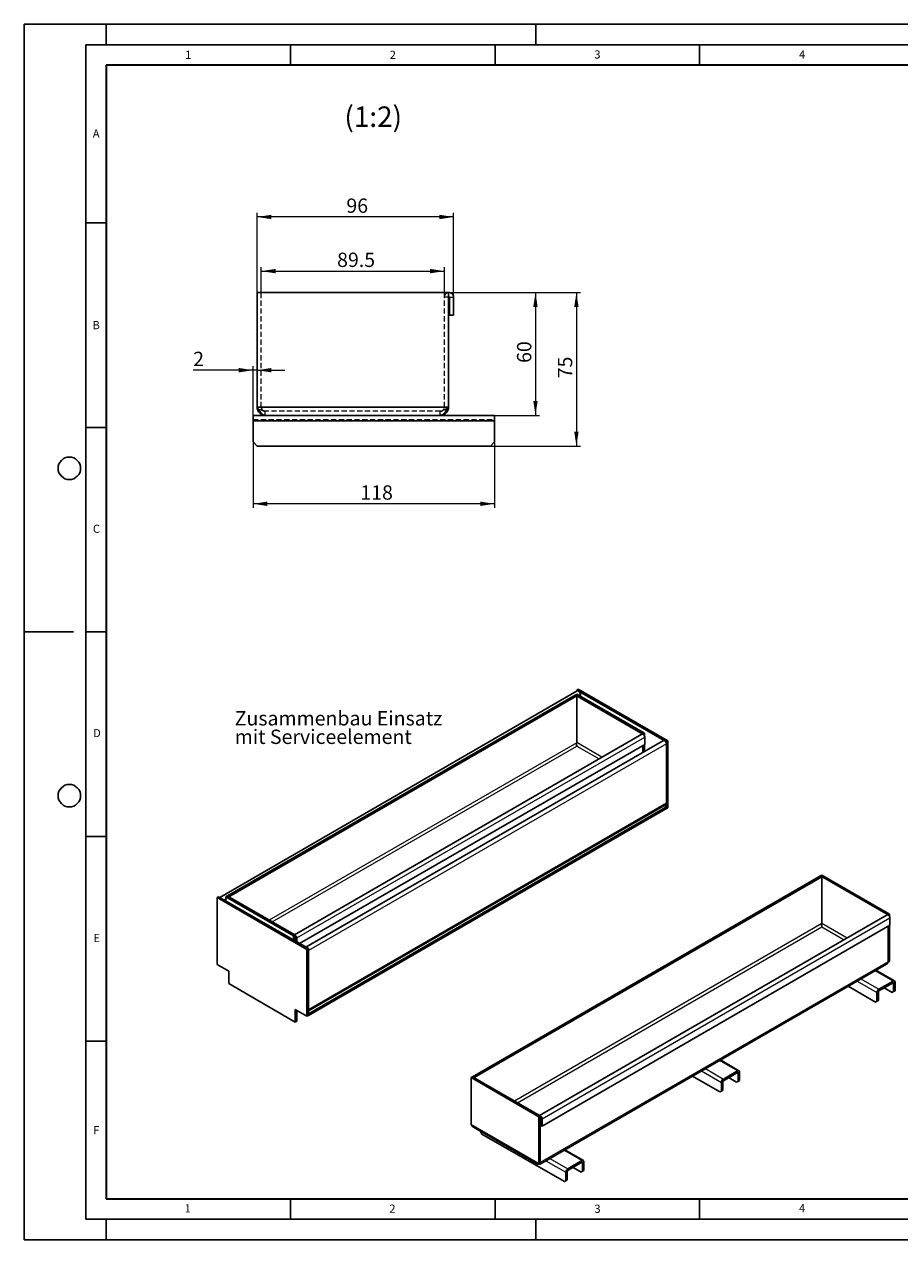
# Model space of a CAD drawing. Units: millimetres. Extents: x 0 to 420, y 0 to 297.
# Drawn here: x 0 to 214, y 0 to 297 of the extents above; entities that cross this region are included whole.
import ezdxf

# ---------------------------------------------------------------- set-up
doc = ezdxf.new("R2010")
doc.units = ezdxf.units.MM
doc.linetypes.add('HIDDEN', pattern=[1.905, 1.27, -0.635])
doc.layers.add('LINIEN-DICK', color=7, linetype='Continuous', lineweight=35)
doc.layers.add('LINIEN-DÜNN', color=7, linetype='Continuous')
doc.layers.add('VORLAGE_TEXT', color=7, linetype='Continuous')
doc.styles.add('SLDTEXTSTYLE0', font='TXT', dxfattribs={"width": 0.605})
doc.styles.add('SLDTEXTSTYLE3', font='TXT', dxfattribs={"width": 0.75})
doc.dimstyles.new('SLDDIMSTYLE0', dxfattribs={"dimtxt": 3.5, "dimasz": 3.5, "dimexe": 0, "dimexo": 0.0625, "dimgap": 0.875, "dimtad": 1, "dimlfac": 2, "dimrnd": 1e-09, "dimzin": 12, "dimdsep": 46, "dimtxsty": 'SLDTEXTSTYLE0', "dimsah": 1, "dimcen": 0.09, "dimadec": 0, "dimazin": 3, "dimtfac": 1, "dimtdec": 3, "dimtofl": 0, "dimtmove": 0, "dimatfit": 3, "dimfxl": 0, "dimfrac": 2, "dimtolj": 1, "dimtzin": 12, "dimarcsym": 0})
doc.dimstyles.new('SLDDIMSTYLE1', dxfattribs={"dimtxt": 3.5, "dimasz": 3.5, "dimexe": 0, "dimexo": 0.0625, "dimgap": 0.875, "dimtad": 1, "dimlfac": 2, "dimrnd": 1e-09, "dimzin": 12, "dimdsep": 46, "dimtxsty": 'SLDTEXTSTYLE0', "dimsah": 1, "dimcen": 0.09, "dimadec": 0, "dimazin": 3, "dimtfac": 1, "dimtdec": 3, "dimtmove": 0, "dimatfit": 0, "dimfxl": 0, "dimfrac": 2, "dimtolj": 1, "dimtzin": 12, "dimarcsym": 0})

# ---------------------------------------------------------------- blocks, each defined once
blk = doc.blocks.new('_D')
at = {"color": 7, "linetype": 'Continuous', "lineweight": 18}
for p, q in [((56.89, 231.54), (56.89, 250.92)), ((104.89, 249.92), (56.89, 249.92)), ((104.89, 230.42), (104.89, 250.92))]:
    blk.add_line(p, q, dxfattribs=at)
for points in [[(56.89, 249.92), (60.39, 249.38), (60.39, 250.46)], [(104.89, 249.92), (101.39, 250.46), (101.39, 249.38)]]:
    blk.add_solid(points, dxfattribs=at)
at = {"color": 7, "linetype": 'Continuous', "lineweight": 18, "insert": (78.69, 254.43), "char_height": 3.5, "attachment_point": 1, "style": 'SLDTEXTSTYLE0'}
blk.add_mtext('96', dxfattribs=at)
blk = doc.blocks.new('_D_1')
at = {"color": 7, "linetype": 'Continuous', "lineweight": 18}
for p, q in [((55.89, 194.84), (55.89, 178.83)), ((114.89, 194.84), (114.89, 178.83)), ((114.89, 179.83), (55.89, 179.83))]:
    blk.add_line(p, q, dxfattribs=at)
for points in [[(55.89, 179.83), (59.39, 179.29), (59.39, 180.36)], [(114.89, 179.83), (111.39, 180.36), (111.39, 179.29)]]:
    blk.add_solid(points, dxfattribs=at)
at = {"color": 7, "linetype": 'Continuous', "lineweight": 18, "insert": (82.1, 184.34), "char_height": 3.5, "attachment_point": 1, "style": 'SLDTEXTSTYLE0'}
blk.add_mtext('118', dxfattribs=at)
blk = doc.blocks.new('_D_2')
at = {"color": 7, "linetype": 'Continuous', "lineweight": 18}
for p, q in [((55.89, 212.48), (41.25, 212.48)), ((55.89, 200.18), (55.89, 213.48)), ((56.89, 212.48), (55.89, 212.48)), ((56.89, 212.48), (63.62, 212.48))]:
    blk.add_line(p, q, dxfattribs=at)
for points in [[(55.89, 212.48), (52.39, 213.02), (52.39, 211.94)], [(56.89, 212.48), (60.39, 211.94), (60.39, 213.02)]]:
    blk.add_solid(points, dxfattribs=at)
at = {"color": 7, "linetype": 'Continuous', "lineweight": 18, "insert": (41.25, 216.99), "char_height": 3.5, "attachment_point": 1, "style": 'SLDTEXTSTYLE0'}
blk.add_mtext('2', dxfattribs=at)
blk = doc.blocks.new('_D_3')
at = {"color": 7, "linetype": 'Continuous', "lineweight": 18}
for p, q in [((57.89, 231.54), (57.89, 237.69)), ((102.64, 230.42), (102.64, 237.69)), ((57.89, 236.69), (102.64, 236.69))]:
    blk.add_line(p, q, dxfattribs=at)
for points in [[(57.89, 236.69), (61.39, 236.15), (61.39, 237.23)], [(102.64, 236.69), (99.14, 237.23), (99.14, 236.15)]]:
    blk.add_solid(points, dxfattribs=at)
at = {"color": 7, "linetype": 'Continuous', "lineweight": 18, "insert": (76.42, 241.2), "char_height": 3.5, "attachment_point": 1, "style": 'SLDTEXTSTYLE0'}
blk.add_mtext('89.5', dxfattribs=at)
blk = doc.blocks.new('_D_4')
at = {"color": 7, "linetype": 'Continuous', "lineweight": 18}
for p, q in [((103.74, 231.44), (125.89, 231.44)), ((124.89, 231.44), (124.89, 201.44)), ((101.74, 201.44), (125.89, 201.44))]:
    blk.add_line(p, q, dxfattribs=at)
for points in [[(124.89, 231.44), (124.35, 227.94), (125.42, 227.94)], [(124.89, 201.44), (125.42, 204.94), (124.35, 204.94)]]:
    blk.add_solid(points, dxfattribs=at)
at = {"color": 7, "linetype": 'Continuous', "lineweight": 18, "insert": (120.37, 214.25), "char_height": 3.5, "attachment_point": 1, "rotation": 90, "style": 'SLDTEXTSTYLE0'}
blk.add_mtext('60', dxfattribs=at)
blk = doc.blocks.new('_D_5')
at = {"color": 7, "linetype": 'Continuous', "lineweight": 18}
for p, q in [((103.74, 231.44), (135.89, 231.44)), ((134.89, 231.44), (134.89, 193.94)), ((113.99, 193.94), (135.89, 193.94))]:
    blk.add_line(p, q, dxfattribs=at)
for points in [[(134.89, 231.44), (134.35, 227.94), (135.42, 227.94)], [(134.89, 193.94), (135.42, 197.44), (134.35, 197.44)]]:
    blk.add_solid(points, dxfattribs=at)
at = {"color": 7, "linetype": 'Continuous', "lineweight": 18, "insert": (130.37, 210.5), "char_height": 3.5, "attachment_point": 1, "rotation": 90, "style": 'SLDTEXTSTYLE0'}
blk.add_mtext('75', dxfattribs=at)
blk = doc.blocks.new('SW_NOTE_2')
at = {"color": 0, "linetype": 'Continuous', "lineweight": 0, "char_height": 3.5, "attachment_point": 1, "style": 'SLDTEXTSTYLE3'}
for s, insert in [('Zusammenbau Einsatz', (0, 4.51)), ('mit Serviceelement', (0, -0.01))]:
    blk.add_mtext(s, dxfattribs=dict(at, insert=insert))

msp = doc.modelspace()

# ---------------------------------------------------------------- linework, layer by layer
at = {"color": 7, "linetype": 'Continuous', "lineweight": 25}
for p, q in [((103.6357, 231.4434), (56.8857, 231.4434)), ((56.8857, 203.4434), (56.8857, 231.4434)), ((103.6357, 203.4434), (103.6357, 231.4434)), ((103.8857, 225.9434), (103.8857, 230.3184)), ((104.8857, 225.9434), (104.8857, 230.3184)), ((103.8857, 225.9434), (104.8857, 225.9434)), ((55.8857, 201.4434), (58.8857, 201.4434)), ((55.8857, 200.0751), (55.8857, 201.4434)), ((55.8857, 200.0751), (55.8857, 194.9434)), ((101.6357, 201.4434), (58.8857, 201.4434)), ((101.6357, 201.4434), (114.8857, 201.4434)), ((114.8857, 201.4434), (114.8857, 200.0751)), ((114.8857, 194.9434), (114.8857, 200.0751)), ((55.8857, 194.9434), (56.8857, 193.9434)), ((56.8857, 193.9434), (113.8857, 193.9434)), ((113.8857, 193.9434), (114.8857, 194.9434)), ((135.1075, 134.0933), (47.7324, 83.6528)), ((135.3315, 134.5216), (134.978, 134.3175)), ((134.978, 134.0186), (134.978, 134.3175)), ((134.978, 134.3175), (156.8983, 121.6632)), ((135.3315, 134.5216), (157.2519, 121.8673)), ((49.6125, 84.0166), (134.6068, 133.0827)), ((49.9661, 83.8125), (134.9603, 132.8786)), ((134.6068, 133.0827), (134.9603, 132.8786)), ((134.978, 133.297), (134.6244, 133.0929)), ((134.6244, 133.0725), (134.6244, 133.0929)), ((134.6244, 133.0929), (151.1531, 123.5511)), ((134.9603, 121.447), (134.9603, 132.8786)), ((134.978, 133.297), (151.5066, 123.7552)), ((135.8619, 133.2969), (135.8619, 132.7867)), ((150.9035, 123.5462), (66.0029, 74.5342)), ((156.1439, 121.9493), (68.7689, 71.5087)), ((151.5066, 123.7552), (151.1531, 123.5511)), ((151.1531, 123.5352), (151.1531, 123.5511)), ((151.5066, 123.1431), (151.5066, 123.7552)), ((151.5825, 122.8295), (151.5825, 121.0433)), ((157.2519, 121.8673), (156.8983, 121.6632)), ((157.2519, 105.5365), (157.2519, 121.8673)), ((151.5825, 121.0433), (67.2728, 72.3724)), ((151.1354, 120.7852), (151.1354, 119.0579)), ((151.1531, 119.0681), (151.1531, 120.7954)), ((151.5066, 119.2722), (151.5066, 120.9995)), ((156.8983, 105.3324), (156.8983, 121.6632)), ((156.8983, 106.7613), (156.8983, 121.1528)), ((69.3938, 55.9078), (156.6912, 106.3035)), ((69.3938, 55.2254), (156.8983, 105.7406)), ((69.3938, 54.8171), (156.8983, 105.3324)), ((156.8983, 105.7406), (156.3073, 106.0818)), ((156.8983, 105.7406), (156.8983, 105.3324)), ((157.2519, 105.5365), (156.8983, 105.3324)), ((109.5159, 39.8168), (194.5101, 88.883)), ((109.8695, 39.6127), (194.8637, 88.6789)), ((194.5101, 88.883), (194.8637, 88.6789)), ((194.8814, 89.0973), (194.5278, 88.8932)), ((194.5278, 88.8728), (194.5278, 88.8932)), ((194.5278, 88.8932), (211.0564, 79.3514)), ((194.8637, 77.2473), (194.8637, 88.6789)), ((194.8814, 89.0973), (211.41, 79.5555)), ((47.4735, 83.8023), (47.12, 83.5982)), ((47.12, 67.2673), (47.12, 83.5982)), ((47.12, 83.5982), (69.0403, 70.9438)), ((47.4735, 83.8023), (69.3938, 71.1479)), ((49.2413, 83.8023), (49.5949, 84.0064)), ((49.2413, 82.7817), (49.2413, 83.8023)), ((65.7699, 74.2605), (49.2413, 83.8023)), ((66.1235, 74.4646), (49.5949, 84.0064)), ((49.6125, 84.0166), (49.9661, 83.8125)), ((49.6125, 84.0166), (49.6125, 83.9962)), ((49.9661, 83.7921), (49.9661, 83.8125)), ((210.8069, 79.3465), (125.9063, 30.3345)), ((211.41, 79.5555), (211.0564, 79.3514)), ((211.0564, 79.3355), (211.0564, 79.3514)), ((211.41, 78.9434), (211.41, 79.5555)), ((211.4859, 78.6298), (211.4859, 76.8436)), ((65.7699, 74.2605), (66.1235, 74.4646)), ((65.7699, 73.24), (65.7699, 74.2605)), ((66.1235, 73.0359), (66.1235, 74.4646)), ((211.4859, 76.8436), (126.4813, 27.7715)), ((211.0388, 76.5855), (211.0388, 67.9096)), ((211.0564, 67.9198), (211.0564, 76.5957)), ((211.41, 68.1239), (211.41, 76.7998)), ((66.136, 74.0125), (66.1235, 74.0197)), ((66.136, 74.0125), (66.1412, 74.0155)), ((66.1412, 74.0155), (66.1412, 73.0257)), ((66.2244, 72.9776), (66.2244, 73.9615)), ((66.5779, 72.7735), (66.5779, 73.7574)), ((69.3938, 71.1479), (69.0403, 70.9438)), ((69.0403, 54.613), (69.0403, 70.9438)), ((69.3938, 54.8171), (69.3938, 71.1479)), ((69.3938, 70.6376), (69.3938, 56.2461)), ((47.12, 67.2673), (49.9484, 65.6345)), ((49.9484, 65.6345), (49.9484, 62.5725)), ((126.0053, 18.4826), (210.6637, 67.3548)), ((212.5941, 63.2351), (208.0607, 65.8522)), ((211.41, 68.1239), (211.0564, 67.9198)), ((49.9484, 62.5725), (66.2119, 53.1838)), ((208.8002, 61.2085), (212.2521, 63.2012)), ((208.8002, 60.8002), (212.2521, 62.7929)), ((212.3823, 62.7177), (212.3823, 60.6226)), ((212.7358, 62.9218), (212.7358, 60.8267)), ((201.2726, 61.9335), (207.9629, 58.0713)), ((208.3164, 58.2755), (208.3164, 60.3706)), ((208.67, 58.4796), (208.67, 60.5747)), ((212.0287, 60.4185), (210.0838, 61.5412)), ((212.0287, 60.4185), (212.3823, 60.6226)), ((212.3823, 60.6226), (212.0287, 60.4185)), ((212.3823, 60.6226), (212.7358, 60.8267)), ((212.7358, 60.8267), (212.3823, 60.6226)), ((207.9629, 58.0713), (208.3164, 58.2755)), ((208.3164, 58.2754), (207.9629, 58.0713)), ((208.3164, 58.2755), (208.67, 58.4796)), ((208.67, 58.4796), (208.3164, 58.2754)), ((66.2119, 56.2458), (69.0403, 54.613)), ((66.2119, 56.2458), (66.2119, 53.1838)), ((66.5654, 56.0417), (66.5654, 53.3879)), ((69.3938, 54.8171), (69.0403, 54.613)), ((69.3938, 55.2254), (69.3938, 54.8171)), ((66.5654, 53.3879), (66.2119, 53.1838)), ((174.5871, 41.2941), (170.0537, 43.9112)), ((109.1447, 39.6025), (109.4982, 39.8066)), ((109.1447, 28.171), (109.1447, 39.6025)), ((125.6733, 30.0608), (109.1447, 39.6025)), ((126.0269, 30.2649), (109.4982, 39.8066)), ((109.5159, 39.8168), (109.8695, 39.6127)), ((109.5159, 39.8168), (109.5159, 39.7964)), ((109.8695, 39.5923), (109.8695, 39.6127)), ((163.2656, 39.9925), (169.9559, 36.1303)), ((170.663, 36.5386), (170.663, 38.6337)), ((170.7932, 39.2675), (174.2451, 41.2602)), ((170.7932, 38.8592), (174.2451, 40.852)), ((174.0217, 38.4775), (172.0768, 39.6003)), ((174.0217, 38.4775), (174.3753, 38.6817)), ((174.3753, 38.6816), (174.0217, 38.4775)), ((174.3753, 40.7768), (174.3753, 38.6817)), ((174.3753, 38.6817), (174.7288, 38.8858)), ((174.7288, 38.8858), (174.3753, 38.6816)), ((174.7288, 40.9809), (174.7288, 38.8858)), ((169.9559, 36.1303), (170.3094, 36.3345)), ((170.3094, 36.3344), (169.9559, 36.1303)), ((170.3094, 36.3345), (170.3094, 38.4296)), ((170.3094, 36.3345), (170.663, 36.5386)), ((170.663, 36.5386), (170.3094, 36.3344)), ((125.6733, 30.0608), (126.0269, 30.2649)), ((125.6733, 18.6292), (125.6733, 30.0608)), ((126.0269, 18.8333), (126.0269, 30.2649)), ((126.0394, 29.8128), (126.0269, 29.82)), ((126.0394, 29.8128), (126.0445, 29.8158)), ((126.0445, 29.8158), (126.0445, 18.8435)), ((126.1277, 27.9756), (126.1277, 29.7618)), ((109.7054, 27.509), (125.5268, 18.3755)), ((126.1277, 27.9756), (126.4813, 27.7715)), ((126.4813, 27.7715), (126.4813, 29.5577)), ((111.4428, 26.506), (111.4428, 26.4355)), ((111.4428, 26.4355), (111.7963, 25.8232)), ((111.7963, 25.8232), (131.9489, 14.1893)), ((136.5801, 19.3531), (132.0467, 21.9702)), ((125.6733, 18.6292), (126.0269, 18.8333)), ((126.0445, 18.8435), (125.9943, 18.8725)), ((132.7862, 17.3265), (136.2381, 19.3193)), ((132.7862, 16.9183), (136.2381, 18.911)), ((136.3683, 18.8358), (136.3683, 16.7407)), ((136.7218, 19.0399), (136.7218, 16.9448)), ((132.3024, 14.3935), (132.3024, 16.4886)), ((132.656, 14.5976), (132.656, 16.6927)), ((136.0147, 16.5365), (134.0698, 17.6593)), ((136.0147, 16.5365), (136.3683, 16.7407)), ((136.3683, 16.7406), (136.0147, 16.5365)), ((136.3683, 16.7407), (136.7218, 16.9448)), ((136.7218, 16.9448), (136.3683, 16.7406)), ((131.9489, 14.1893), (132.3024, 14.3935)), ((132.3024, 14.3934), (131.9489, 14.1893)), ((132.3024, 14.3935), (132.656, 14.5976)), ((132.656, 14.5976), (132.3024, 14.3934))]:
    msp.add_line(p, q, dxfattribs=at)
at = {"color": 7, "linetype": 'HIDDEN', "lineweight": 18}
for p, q in [((57.8857, 203.4434), (57.8857, 231.4434)), ((103.6357, 230.3184), (102.6357, 230.3184)), ((102.6357, 203.4434), (102.6357, 230.3184)), ((103.8857, 230.3184), (104.8857, 230.3184)), ((56.8857, 203.4434), (57.8857, 203.4434)), ((56.8857, 203.4434), (103.6357, 203.4434)), ((57.9494, 203.4434), (102.572, 203.4434)), ((58.8857, 201.4434), (58.8857, 202.4434)), ((101.6357, 202.4434), (58.8857, 202.4434)), ((101.6357, 201.4434), (101.6357, 202.4434)), ((103.6357, 203.4434), (102.6357, 203.4434)), ((55.8857, 200.4434), (114.8857, 200.4434)), ((114.8857, 200.0751), (55.8857, 200.0751))]:
    msp.add_line(p, q, dxfattribs=at)
at = {"color": 8, "linetype": 'Continuous', "lineweight": 18}
for p, q in [((103.8857, 230.3184), (104.8857, 230.3184)), ((103.6357, 203.4434), (56.8857, 203.4434)), ((55.8857, 200.0751), (114.8857, 200.0751)), ((135.42, 133.0418), (135.8619, 133.2969)), ((66.5779, 73.7574), (151.5825, 122.8295)), ((134.9603, 121.447), (59.8495, 78.0865)), ((60.5567, 77.6782), (134.978, 120.6407)), ((156.8983, 121.1528), (69.3938, 70.6376)), ((141.1314, 117.9049), (134.9603, 121.4674)), ((134.978, 120.6407), (140.4243, 117.4967)), ((69.3938, 56.2461), (156.8983, 106.7613)), ((48.7994, 83.0368), (49.2413, 83.2919)), ((194.8637, 77.2473), (119.7529, 33.8868)), ((126.4813, 29.5577), (211.4859, 78.6298)), ((201.0348, 73.7052), (194.8637, 77.2677)), ((120.4601, 33.4785), (194.8814, 76.441)), ((194.8814, 76.441), (200.3276, 73.297)), ((66.1412, 74.0155), (66.1802, 74.038)), ((66.2244, 73.9615), (66.5779, 73.7574)), ((211.0388, 67.9096), (126.0445, 18.8435)), ((212.2521, 63.2012), (207.8603, 65.7365)), ((211.0564, 67.9198), (211.0388, 67.93)), ((203.4408, 63.1852), (208.3164, 60.3706)), ((204.4084, 63.7438), (208.8002, 61.2085)), ((212.252, 62.7929), (212.3823, 62.7177)), ((212.2521, 62.7929), (212.2521, 63.2012)), ((212.3823, 62.7177), (212.7358, 62.9218)), ((208.67, 60.5747), (208.3164, 60.3706)), ((208.8002, 60.8002), (208.8002, 61.2085)), ((166.4015, 41.8028), (170.7932, 39.2675)), ((174.2451, 41.2602), (169.8533, 43.7955)), ((165.4338, 41.2442), (170.3094, 38.4296)), ((170.663, 38.6337), (170.3094, 38.4296)), ((170.7932, 38.8592), (170.7932, 39.2675)), ((174.245, 40.852), (174.3753, 40.7768)), ((174.2451, 40.852), (174.2451, 41.2602)), ((174.3753, 40.7768), (174.7288, 40.9809)), ((126.0445, 29.8158), (126.0836, 29.8383)), ((126.1277, 29.7618), (126.4813, 29.5577)), ((125.6733, 18.6292), (109.1447, 28.171)), ((136.2381, 19.3193), (131.8464, 21.8546)), ((127.4269, 19.3032), (132.3024, 16.4886)), ((128.3945, 19.8618), (132.7862, 17.3265)), ((136.2381, 18.911), (136.2381, 19.3193)), ((136.2381, 18.911), (136.3683, 18.8358)), ((136.3683, 18.8358), (136.7218, 19.0399)), ((132.656, 16.6927), (132.3024, 16.4886)), ((132.7862, 16.9183), (132.7862, 17.3265))]:
    msp.add_line(p, q, dxfattribs=at)
at = {"color": 7, "linetype": 'Continuous', "lineweight": 25, "flags": 128}
for points in [[(135.1075, 134.0933), (135.2508, 134.1212), (135.4199, 134.0624), (135.5891, 133.9259), (135.7324, 133.7325), (135.8282, 133.5116), (135.8619, 133.2969)], [(150.9035, 123.5462), (151.0325, 123.5713), (151.1848, 123.5184), (151.337, 123.3956), (151.466, 123.2215), (151.5522, 123.0227), (151.5825, 122.8295)], [(156.1439, 121.9493), (156.2872, 121.9771), (156.4564, 121.9183), (156.6255, 121.7818), (156.7689, 121.5884), (156.8647, 121.3676), (156.8983, 121.1528)], [(210.8069, 79.3465), (210.9359, 79.3716), (211.0881, 79.3187), (211.2403, 79.1958), (211.3694, 79.0218), (211.4556, 78.823), (211.4859, 78.6298)], [(66.2244, 73.9615), (66.221, 73.9829), (66.2114, 74.005), (66.1971, 74.0244), (66.1802, 74.038), (66.1633, 74.0439), (66.1489, 74.0411), (66.1393, 74.0301), (66.136, 74.0125)], [(126.1277, 29.7618), (126.1244, 29.7832), (126.1148, 29.8053), (126.1005, 29.8247), (126.0835, 29.8383), (126.0666, 29.8442), (126.0523, 29.8414), (126.0427, 29.8304), (126.0394, 29.8128)]]:
    msp.add_lwpolyline(points, dxfattribs=at)
at = {"color": 7, "linetype": 'HIDDEN', "lineweight": 18}
msp.add_arc((103.7607, 230.3184), 1.125, 96.37937, 180, dxfattribs=at)
at = {"color": 7, "linetype": 'Continuous', "lineweight": 25}
for centre, radius, start, end in [((103.7607, 230.3184), 1.125, 0, 96.37937), ((103.7607, 230.3184), 0.125, 0, 180), ((156.4226, 106.7007), 0.4795, 304.056351, 7.25583), ((65.7841, 73.7528), 0.7939, 0.327967, 68.016326), ((212.4409, 62.9697), 0.2988, 350.785963, 129.203285), ((212.3029, 62.7306), 0.0804, 350.785963, 129.203285), ((209.3667, 60.3228), 1.0514, 122.605478, 177.394522), ((208.9527, 60.5618), 0.283, 122.605478, 177.394522), ((171.3597, 38.3818), 1.0514, 122.605478, 177.394522), ((170.9457, 38.6208), 0.283, 122.605478, 177.394522), ((174.4339, 41.0287), 0.2988, 350.785963, 129.203285), ((174.2959, 40.7897), 0.0804, 350.785963, 129.203285), ((125.6874, 29.5531), 0.7939, 0.327967, 68.016326), ((136.4269, 19.0878), 0.2988, 350.785963, 129.203285), ((136.2889, 18.8487), 0.0804, 350.785963, 129.203285), ((133.3527, 16.4408), 1.0514, 122.605478, 177.394522), ((132.9387, 16.6799), 0.283, 122.605478, 177.394522)]:
    msp.add_arc(centre, radius, start, end, dxfattribs=at)
for points, knots in [([(58.8857, 201.4434), (58.719, 201.4434), (58.5523, 201.4954), (58.219, 201.6958), (58.0523, 201.844), (57.719, 202.2143), (57.5523, 202.4361), (57.219, 202.9199), (57.0524, 203.1815), (56.8857, 203.4434)], [0, 0, 0, 0, 0.25, 0.25, 0.5, 0.5, 0.75, 0.75, 1, 1, 1, 1]), ([(56.8857, 203.4434), (56.8857, 203.3113), (56.8986, 203.1814), (56.9494, 202.926), (56.9876, 202.7994), (57.0881, 202.5568), (57.1496, 202.4419), (57.2943, 202.2249), (57.3786, 202.122), (57.5635, 201.9371), (57.6641, 201.8544), (57.8814, 201.7089), (57.9987, 201.6461), (58.2395, 201.5462), (58.3641, 201.5081), (58.6217, 201.4565), (58.7536, 201.4434), (58.8857, 201.4434)], [0, 0, 0, 0, 0.125, 0.125, 0.25, 0.25, 0.375, 0.375, 0.5, 0.5, 0.625, 0.625, 0.75, 0.75, 0.875, 0.875, 1, 1, 1, 1]), ([(103.6357, 203.4434), (103.4675, 203.1792), (103.304, 202.9222), (102.9679, 202.4345), (102.804, 202.2162), (102.5522, 201.9365), (102.4689, 201.8531), (102.3031, 201.7083), (102.2202, 201.6465), (102.0526, 201.5456), (101.969, 201.5073), (101.8028, 201.4564), (101.7198, 201.4434), (101.6357, 201.4434)], [0, 0, 0, 0, 0.25, 0.25, 0.5, 0.5, 0.625, 0.625, 0.75, 0.75, 0.875, 0.875, 1, 1, 1, 1]), ([(101.6357, 201.4434), (101.8975, 201.4434), (102.1592, 201.4954), (102.6429, 201.6958), (102.8648, 201.844), (103.235, 202.2143), (103.3833, 202.4361), (103.5836, 202.9199), (103.6357, 203.1815), (103.6357, 203.4434)], [0, 0, 0, 0, 0.25, 0.25, 0.5, 0.5, 0.75, 0.75, 1, 1, 1, 1]), ([(134.8961, 121.007), (134.9066, 120.9714), (134.9495, 120.8252), (134.9657, 120.7202), (134.978, 120.6407)], [0, 0, 0, 0, 0.243692689, 1, 1, 1, 1]), ([(194.8814, 76.441), (194.8631, 76.4839), (194.8448, 76.5374), (194.8153, 76.66), (194.804, 76.729), (194.7946, 76.8747), (194.7964, 76.9513), (194.8169, 77.1028), (194.8357, 77.1777), (194.8637, 77.2473)], [0, 0, 0, 0, 0.25, 0.25, 0.5, 0.5, 0.75, 0.75, 1, 1, 1, 1]), ([(194.7995, 76.8073), (194.8099, 76.7717), (194.8529, 76.6254), (194.8691, 76.5204), (194.8814, 76.441)], [0, 0, 0, 0, 0.24369269, 1, 1, 1, 1]), ([(211.0388, 67.9096), (210.9987, 67.7959), (210.9185, 67.5686), (210.7682, 67.3859), (210.6637, 67.3548), (210.6637, 67.3548)], [0, 0, 0, 0, 0.49994894, 0.99989787, 1, 1, 1, 1]), ([(210.9562, 67.7119), (211.0413, 67.7743), (211.2355, 67.9167), (211.3472, 68.0494), (211.41, 68.1239)], [0, 0, 0, 0, 0.43836546, 1, 1, 1, 1]), ([(109.7054, 27.509), (109.7054, 27.509), (109.57, 27.5579), (109.3577, 27.7763), (109.2157, 28.0394), (109.1447, 28.171)], [0, 0, 0, 0, 0.00010213, 0.50005106, 1, 1, 1, 1]), ([(125.6733, 18.6292), (125.6242, 18.5608), (125.526, 18.4239), (125.5169, 18.359), (125.5581, 18.3827), (125.5987, 18.471), (125.6063, 18.4874)], [0, 0, 0, 0, 0.30943212, 0.61915683, 0.92888307, 1, 1, 1, 1]), ([(125.5791, 18.4661), (125.5789, 18.4658), (125.5739, 18.4551), (125.5904, 18.486), (125.6486, 18.5555), (125.753, 18.6615), (125.8693, 18.7376), (125.9302, 18.7775)], [0, 0, 0, 0, 0.00749588, 0.26594343, 0.4768605, 0.72591874, 1, 1, 1, 1]), ([(125.6733, 18.6291), (125.7379, 18.5595), (125.8024, 18.5112), (125.9175, 18.4619), (125.9679, 18.461), (126.0428, 18.5043), (126.0672, 18.5484), (126.0821, 18.6727), (126.0725, 18.7528), (126.0445, 18.8435)], [0, 0, 0, 0, 0.25, 0.25, 0.5, 0.5, 0.75, 0.75, 1, 1, 1, 1])]:
    msp.add_open_spline(points, degree=3, knots=knots, dxfattribs=at)
at = {"color": 7, "linetype": 'HIDDEN', "lineweight": 18}
for points, knots in [([(58.8857, 202.4434), (58.719, 202.4434), (58.5523, 202.4694), (58.219, 202.5696), (58.0523, 202.6437), (57.719, 202.8288), (57.5523, 202.9398), (57.219, 203.1816), (57.0523, 203.3125), (56.8857, 203.4434)], [0, 0, 0, 0, 0.25, 0.25, 0.5, 0.5, 0.75, 0.75, 1, 1, 1, 1]), ([(57.8857, 203.4434), (57.8857, 203.3112), (57.9112, 203.1832), (57.9864, 203.0011), (58.0176, 202.9426), (58.09, 202.8341), (58.1313, 202.7836), (58.2241, 202.6906), (58.2754, 202.6485), (58.3838, 202.576), (58.4413, 202.5451), (58.5626, 202.4947), (58.6261, 202.4754), (58.7543, 202.4499), (58.8196, 202.4434), (58.8857, 202.4434)], [0, 0, 0, 0, 0.25, 0.25, 0.375, 0.375, 0.5, 0.5, 0.625, 0.625, 0.75, 0.75, 0.875, 0.875, 1, 1, 1, 1]), ([(103.6357, 203.4434), (103.4675, 203.3113), (103.3028, 203.182), (103.0535, 203.001), (102.9695, 202.9426), (102.8021, 202.8332), (102.7191, 202.7826), (102.5533, 202.6905), (102.4705, 202.649), (102.3039, 202.5762), (102.2197, 202.5448), (101.969, 202.4694), (101.8038, 202.4434), (101.6357, 202.4434)], [0, 0, 0, 0, 0.25, 0.25, 0.375, 0.375, 0.5, 0.5, 0.625, 0.625, 0.75, 0.75, 1, 1, 1, 1]), ([(101.6357, 202.4434), (101.7666, 202.4434), (101.8974, 202.4694), (102.1393, 202.5696), (102.2502, 202.6437), (102.4353, 202.8288), (102.5095, 202.9398), (102.6097, 203.1816), (102.6357, 203.3125), (102.6357, 203.4434)], [0, 0, 0, 0, 0.25, 0.25, 0.5, 0.5, 0.75, 0.75, 1, 1, 1, 1])]:
    msp.add_open_spline(points, degree=3, knots=knots, dxfattribs=at)
at = {"color": 7, "linetype": 'Continuous', "lineweight": 25}
msp.add_open_spline([(134.978, 120.6407), (134.9597, 120.6898), (134.923, 120.7879), (134.8901, 120.9982), (134.8923, 121.2288), (134.9376, 121.3743), (134.9603, 121.447)], degree=3, dxfattribs=at)
at = {"layer": 'LINIEN-DICK'}
for p, q in [((20, 287), (20, 10)), ((410, 287), (20, 287)), ((20, 10), (415, 10))]:
    msp.add_line(p, q, dxfattribs=at)
at = {"layer": 'LINIEN-DÜNN'}
for p, q in [((0, 0), (0, 297)), ((0, 297), (420, 297)), ((20, 292), (20, 297)), ((125, 292), (125, 297)), ((15, 292), (415, 292)), ((15, 292), (15, 5)), ((65, 292), (65, 287)), ((115, 292), (115, 287)), ((165, 292), (165, 287)), ((15, 248.5), (20, 248.5)), ((15, 198.5), (20, 198.5)), ((12, 148.5), (0, 148.5)), ((15, 148.5), (20, 148.5)), ((15, 98.5), (20, 98.5)), ((15, 48.5), (20, 48.5)), ((65, 10), (65, 5)), ((115, 10), (115, 5)), ((165, 10), (165, 5)), ((15, 5), (415, 5)), ((20, 5), (20, 0)), ((125, 5), (125, 0)), ((0, 0), (420, 0))]:
    msp.add_line(p, q, dxfattribs=at)
for centre in [(11, 188.5), (11, 108.5)]:
    msp.add_circle(centre, 2.75, dxfattribs=at)

# ---------------------------------------------------------------- block references
at = {"color": 7, "linetype": 'Continuous', "lineweight": 0}
msp.add_blockref('SW_NOTE_2', (51.4029, 124.6507), dxfattribs=at)

# ---------------------------------------------------------------- texts
at = {"color": 7, "linetype": 'Continuous', "lineweight": 0, "insert": (85.2409, 276.9246), "char_height": 5, "attachment_point": 2, "style": 'SLDTEXTSTYLE0'}
msp.add_mtext('(1:2)', dxfattribs=at)
at = {"layer": 'VORLAGE_TEXT', "char_height": 2, "attachment_point": 2, "style": 'SLDTEXTSTYLE0'}
for s, insert in [('1', (40.051, 290.553)), ('2', (90.0332, 290.5567)), ('3', (140.0166, 290.6379)), ('4', (190.03, 290.6343)), ('A', (17.561, 271.2966)), ('B', (17.5517, 224.4926)), ('C', (17.6275, 174.7262)), ('D', (17.7359, 124.8018)), ('E', (17.6898, 74.7268)), ('F', (17.5937, 27.7733)), ('1', (39.9009, 8.6623)), ('2', (89.9334, 8.5904)), ('3', (140.0453, 8.5647)), ('4', (190.0227, 8.7073))]:
    msp.add_mtext(s, dxfattribs=dict(at, insert=insert))

# ---------------------------------------------------------------- dimensions: what is measured, and where the dimension line sits
at = {"color": 7, "linetype": 'Continuous', "lineweight": 18}
for base, p1, p2, dimstyle, picture, middle in [((56.8857, 249.9184), (104.8857, 230.3184), (56.8857, 231.4434), 'SLDDIMSTYLE0', '_D', (80.8857, 249.9184)), ((102.6357, 236.6881), (57.8857, 231.4434), (102.6357, 230.3184), 'SLDDIMSTYLE0', '_D_3', (80.2607, 236.6881)), ((55.8857, 212.4793), (56.8857, 203.4434), (55.8857, 200.0751), 'SLDDIMSTYLE1', '_D_2', (42.3492, 212.4793)), ((55.8857, 179.8256), (114.8857, 194.9434), (55.8857, 194.9434), 'SLDDIMSTYLE0', '_D_1', (85.3857, 179.8256))]:
    dim = msp.add_linear_dim(base=base, p1=p1, p2=p2, dimstyle=dimstyle, dxfattribs=at)
    dim.commit()
    dim.dimension.update_dxf_attribs({"geometry": picture, "text_midpoint": middle, "dimtype": 160})
for base, p2, picture, middle in [((124.8857, 201.4434), (101.6357, 201.4434), '_D_4', (124.8857, 216.4434)), ((134.8857, 193.9434), (113.8857, 193.9434), '_D_5', (134.8857, 212.6934))]:
    dim = msp.add_linear_dim(base=base, p1=(103.6357, 231.4434), p2=p2, angle=90, dimstyle='SLDDIMSTYLE0', dxfattribs=at)
    dim.commit()
    dim.dimension.update_dxf_attribs({"geometry": picture, "text_midpoint": middle, "dimtype": 160})

doc.saveas('drawing.dxf')
